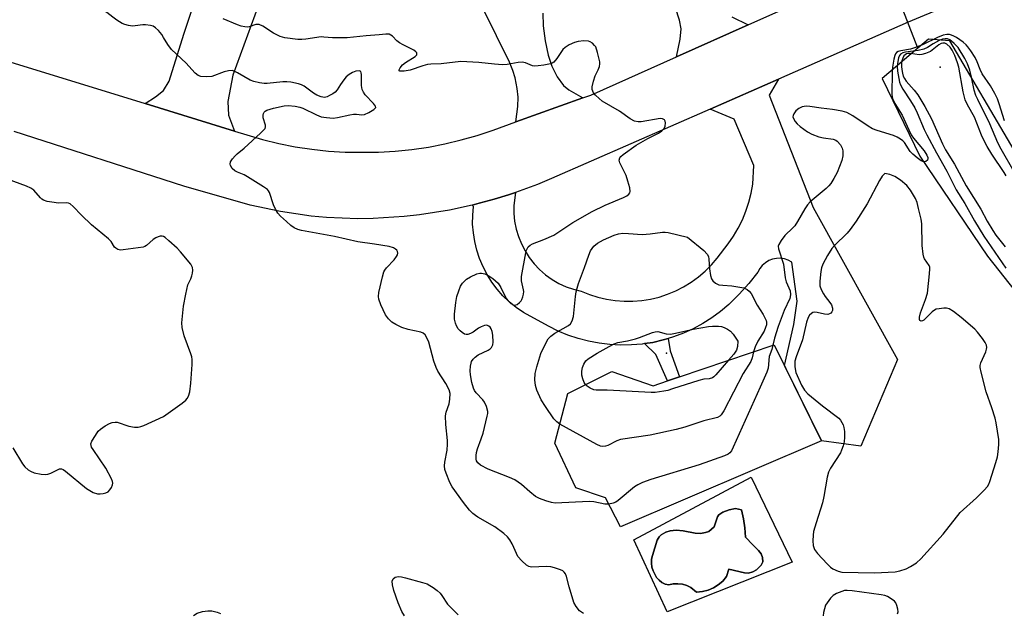
# Model space of a CAD drawing. Units: inches. Extents: x 1273762 to 1279762, y 501452 to 505453.
# Drawn here: x 1274957 to 1275249, y 502613 to 502789 of the extents above; entities that cross this region are included whole.
import ezdxf

# ---------------------------------------------------------------- set-up
doc = ezdxf.new("R2010")
doc.units = ezdxf.units.IN
doc.header["$MEASUREMENT"] = 0
for name, color, linetype in [('BLDG-Footprint', 5, 'Continuous'), ('CULTRL-Pad', 6, 'Continuous'), ('CULTRL-Swimming Pool in Ground', 4, 'Continuous'), ('ELEV-Spot Elevation', 7, 'Continuous'), ('HYDRO-Canal', 164, 'Continuous'), ('HYDRO-Hidden Single Line Stream', 5, 'Continuous'), ('TRANS-Driveway', 251, 'Continuous'), ('TRANS-Non Street Sidewalk', 7, 'Continuous'), ('TRANS-Road', 130, 'Continuous'), ('Undefined', 1, 'Continuous')]:
    doc.layers.add(name, color=color, linetype=linetype)

msp = doc.modelspace()

# ---------------------------------------------------------------- linework, layer by layer
at = {"layer": 'BLDG-Footprint', "elevation": 307.12}
msp.add_lwpolyline([(1275180.58, 502692.63), (1275194.51, 502664.28), (1275135.05, 502638.76), (1275130.67, 502647.36), (1275121.88, 502650.32), (1275115.7, 502663.57), (1275119.56, 502678.23), (1275132.51, 502684.79), (1275144.72, 502680.55), (1275149, 502681.99), (1275152.56, 502683.19)], close=True, dxfattribs=at)
at = {"layer": 'CULTRL-Pad'}
for points in [[(1275173.78, 502653.45, 0), (1275185.81, 502628.34, 0), (1275148.93, 502613.69, 0), (1275138.99, 502634.97, 0)], [(1275171.91, 502638.47, 0), (1275171.49, 502641.17, 0), (1275170.83, 502643.82, 0), (1275169.11, 502644.22, 0), (1275167.24, 502643.83, 0), (1275165.4, 502643.17, 0), (1275164.16, 502642.38, 0), (1275163.8, 502641.75, 0), (1275162.8, 502638.78, 0), (1275161.19, 502637.46, 0), (1275160.19, 502637.08, 0), (1275158.78, 502636.8, 0), (1275157.16, 502636.9, 0), (1275153.58, 502637.64, 0), (1275151.53, 502637.77, 0), (1275149.83, 502637.66, 0), (1275148.53, 502637.2, 0), (1275147.16, 502636.47, 0), (1275146.52, 502635.86, 0), (1275145.98, 502634.87, 0), (1275144.6, 502630.32, 0), (1275144.29, 502629.21, 0), (1275144.23, 502628.06, 0), (1275144.38, 502626.91, 0), (1275144.72, 502625.81, 0), (1275145.78, 502623.83, 0), (1275146.49, 502623.01, 0), (1275147.36, 502622.34, 0), (1275148.34, 502621.87, 0), (1275149.4, 502621.61, 0), (1275150.71, 502621.9, 0), (1275152.06, 502621.97, 0), (1275153.39, 502621.81, 0), (1275154.68, 502621.43, 0), (1275155.89, 502620.85, 0), (1275157.58, 502619.49, 0), (1275159.3, 502619.64, 0), (1275160.97, 502620.05, 0), (1275162.55, 502620.72, 0), (1275164.02, 502621.62, 0), (1275165.32, 502622.75, 0), (1275166.44, 502624.06, 0), (1275167.1, 502626.27, 0), (1275171.74, 502625.22, 0), (1275172.93, 502625.14, 0), (1275174.18, 502625.48, 0), (1275175.34, 502626.06, 0), (1275176.7, 502627.42, 0), (1275177.22, 502628.45, 0), (1275177.11, 502629.68, 0), (1275176.7, 502630.86, 0), (1275175.89, 502631.76, 0), (1275174.22, 502633.45, 0), (1275172.07, 502635.74, 0)]]:
    msp.add_polyline3d(points, close=True, dxfattribs=at)
at = {"layer": 'CULTRL-Swimming Pool in Ground'}
msp.add_lwpolyline([(1275171.91, 502638.47), (1275172.07, 502635.74), (1275174.22, 502633.45), (1275175.89, 502631.76), (1275176.7, 502630.86), (1275177.11, 502629.68), (1275177.22, 502628.45), (1275176.7, 502627.42), (1275175.34, 502626.06), (1275174.18, 502625.48), (1275172.93, 502625.14), (1275171.74, 502625.22), (1275167.1, 502626.27), (1275166.44, 502624.06), (1275165.32, 502622.75), (1275164.02, 502621.62), (1275162.55, 502620.72), (1275160.97, 502620.05), (1275159.3, 502619.64), (1275157.58, 502619.49), (1275155.89, 502620.85), (1275154.68, 502621.43), (1275153.39, 502621.81), (1275152.06, 502621.97), (1275150.71, 502621.9), (1275149.4, 502621.61), (1275148.34, 502621.87), (1275147.36, 502622.34), (1275146.49, 502623.01), (1275145.78, 502623.83), (1275144.72, 502625.81), (1275144.38, 502626.91), (1275144.23, 502628.06), (1275144.29, 502629.21), (1275144.6, 502630.32), (1275145.98, 502634.87), (1275146.52, 502635.86), (1275147.16, 502636.47), (1275148.53, 502637.2), (1275149.83, 502637.66), (1275151.53, 502637.77), (1275153.58, 502637.64), (1275157.16, 502636.9), (1275158.78, 502636.8), (1275160.19, 502637.08), (1275161.19, 502637.46), (1275162.8, 502638.78), (1275163.8, 502641.75), (1275164.16, 502642.38), (1275165.4, 502643.17), (1275167.24, 502643.83), (1275169.11, 502644.22), (1275170.83, 502643.82), (1275171.49, 502641.17)], close=True, dxfattribs=at)
at = {"layer": 'ELEV-Spot Elevation'}
for p in [(1275229.6, 502774.8, 300.28), (1275148.7, 502690.2, 311.72)]:
    msp.add_point(p, dxfattribs=at)
at = {"layer": 'HYDRO-Canal'}
for points in [[(1275817.68, 502515.81), (1275813.83, 502527.74), (1275719.45, 502521.64), (1275668.03, 502519.75), (1275628.04, 502523.02), (1275566.59, 502538.1), (1275495.58, 502561.84), (1275452.46, 502579.89), (1275419.85, 502591.86), (1275382.05, 502613.17), (1275342.41, 502643.27), (1275302.51, 502684.56), (1275279.75, 502711.46), (1275251.54, 502750.23), (1275232.5, 502782.52), (1275226.21, 502783.06), (1275223, 502780.35)], [(1275223, 502780.35), (1275212.43, 502771.4), (1275223.65, 502748.45), (1275243.62, 502718.84), (1275261.46, 502696.33), (1275296.4, 502653.48), (1275339.26, 502614.8), (1275383.26, 502585.83), (1275421.5, 502564.33), (1275457.54, 502546.22), (1275500.8, 502532.86), (1275596.5, 502505.04), (1275634.1, 502496.8), (1275659.47, 502495.59), (1275679.18, 502495.69)]]:
    msp.add_lwpolyline(points, dxfattribs=at)
at = {"layer": 'HYDRO-Hidden Single Line Stream'}
msp.add_line((1275223, 502780.35), (1275210.94, 502811.79), dxfattribs=at)
at = {"layer": 'TRANS-Driveway'}
msp.add_lwpolyline([(1275020.95, 502755.87), (1274994.52, 502764.02), (1274997.59, 502766), (1274999.93, 502767.9), (1275001.62, 502770.67), (1275006.01, 502784.52), (1275015.03, 502811.6), (1275016.75, 502816.77), (1275017.68, 502819.55), (1275035.68, 502813.92), (1275020.51, 502772.43), (1275018.98, 502764.6), (1275019.17, 502760.58)], close=True, dxfattribs=at)
for points in [[(1275112.12, 502790.74), (1275112.22, 502787.01), (1275112.78, 502782.55), (1275113.67, 502778.35), (1275114.76, 502775.02), (1275116.41, 502771.91), (1275118.21, 502769.32), (1275119.77, 502768.06), (1275123.96, 502765.66), (1275104.16, 502758.56), (1275104.72, 502763.1), (1275104.86, 502765.93), (1275104.58, 502768.48), (1275103.98, 502771.6), (1275103.3, 502773.75), (1275102.25, 502776.27), (1275094.56, 502791.87)], [(1275167.99, 502789.67), (1275172.85, 502787.25), (1275151.65, 502777.8), (1275152.76, 502783.01), (1275153, 502786.11), (1275152.53, 502788.62), (1275151.39, 502792.33)]]:
    msp.add_lwpolyline(points, dxfattribs=at)
at = {"layer": 'TRANS-Non Street Sidewalk'}
msp.add_lwpolyline([(1275142.22, 502692.99), (1275144.61, 502693.36), (1275147.7, 502694.1), (1275149.23, 502694.51), (1275149.75, 502690.84), (1275152.56, 502683.19), (1275149, 502681.99), (1275145.56, 502689.73)], close=True, dxfattribs=at)
at = {"layer": 'TRANS-Road'}
msp.add_lwpolyline([(1275149.23, 502694.51), (1275147.7, 502694.1), (1275144.61, 502693.36), (1275142.22, 502692.99), (1275141.46, 502692.87), (1275138.3, 502692.6), (1275135.12, 502692.54), (1275131.94, 502692.7), (1275128.78, 502693.08), (1275125.66, 502693.68), (1275122.58, 502694.48), (1275119.57, 502695.5), (1275116.63, 502696.71), (1275113.78, 502698.13), (1275106.4, 502702.16), (1275104.25, 502703.65), (1275102.22, 502705.31), (1275100.34, 502707.12), (1275098.61, 502709.08), (1275097.04, 502711.18), (1275095.64, 502713.4), (1275094.44, 502715.72), (1275093.42, 502718.13), (1275092.6, 502720.62), (1275091.98, 502723.16), (1275091.58, 502725.75), (1275091.38, 502728.36), (1275091.4, 502730.98), (1275091.62, 502733.59), (1275091.21, 502733.97), (1275093.35, 502734.5), (1275097.71, 502735.7), (1275102.02, 502737.02), (1275104.03, 502737.71), (1275103.55, 502733.85), (1275103.56, 502731.51), (1275103.79, 502729.18), (1275104.24, 502726.89), (1275104.91, 502724.64), (1275105.78, 502722.47), (1275106.86, 502720.39), (1275108.12, 502718.43), (1275109.57, 502716.59), (1275111.18, 502714.89), (1275112.95, 502713.35), (1275114.85, 502711.99), (1275116.87, 502710.81), (1275119, 502709.83), (1275121.2, 502709.06), (1275123.47, 502708.49), (1275125.9, 502707.5), (1275128.4, 502706.71), (1275130.95, 502706.11), (1275133.54, 502705.71), (1275136.16, 502705.51), (1275138.78, 502705.52), (1275141.39, 502705.74), (1275143.98, 502706.16), (1275146.52, 502706.78), (1275149.02, 502707.6), (1275151.43, 502708.6), (1275153.77, 502709.8), (1275156, 502711.17), (1275158.12, 502712.72), (1275160.11, 502714.42), (1275161.96, 502716.28), (1275163.66, 502718.28), (1275166.93, 502722.54), (1275168.51, 502724.8), (1275169.92, 502727.17), (1275171.15, 502729.64), (1275172.2, 502732.19), (1275173.06, 502734.81), (1275173.73, 502737.49), (1275174.21, 502740.2), (1275174.56, 502745.7), (1275168.66, 502759.37), (1275161.63, 502762.36), (1275181.8, 502771.21), (1275179.06, 502766.51), (1275192.11, 502733.28), (1275217.05, 502688.31), (1275206.15, 502662.65), (1275194.51, 502664.28), (1275183.57, 502686.55), (1275186.38, 502698.69), (1275187.32, 502705.56), (1275185.72, 502717.08), (1275184.68, 502717.65), (1275183.56, 502718.04), (1275182.39, 502718.22), (1275181.21, 502718.19), (1275180.04, 502717.97), (1275178.94, 502717.54), (1275177.93, 502716.92), (1275177.03, 502716.14), (1275176.29, 502715.21), (1275175.72, 502714.17), (1275173.05, 502710.79), (1275170.17, 502707.58), (1275167.1, 502704.55), (1275164.67, 502702.49), (1275162.11, 502700.62), (1275159.42, 502698.92), (1275156.62, 502697.4), (1275153.73, 502696.09), (1275150.75, 502694.97)], close=True, dxfattribs=at)
for points in [[(1274933.92, 502782.7, 0), (1274994.52, 502764.02, 0), (1275020.95, 502755.87, 0), (1275029.24, 502753.36, 0), (1275034.05, 502752.19, 0), (1275038.9, 502751.23, 0), (1275043.8, 502750.48, 0), (1275048.71, 502749.94, 0), (1275053.65, 502749.61, 0), (1275063.54, 502749.59, 0), (1275068.48, 502749.9, 0), (1275073.4, 502750.42, 0), (1275078.3, 502751.15, 0), (1275083.15, 502752.09, 0), (1275087.97, 502753.23, 0), (1275092.73, 502754.58, 0), (1275097.42, 502756.14, 0), (1275104.16, 502758.56, 0), (1275123.96, 502765.66, 0), (1275126.3, 502766.5, 0), (1275151.65, 502777.8, 0), (1275172.85, 502787.25, 0), (1275227.2, 502811.51, 0)], [(1275243.65, 502797.96, 0), (1275220.15, 502788.03, 0), (1275181.8, 502771.21, 0), (1275161.63, 502762.36, 0), (1275114.69, 502741.8, 0), (1275110.52, 502740.07, 0), (1275104.03, 502737.71, 0), (1275102.02, 502737.02, 0), (1275097.71, 502735.7, 0), (1275093.35, 502734.5, 0), (1275091.21, 502733.97, 0), (1275084.55, 502732.5, 0), (1275075.64, 502731.08, 0), (1275071.15, 502730.58, 0), (1275061.98, 502730, 0), (1275057.39, 502729.95, 0), (1275048.2, 502730.31, 0), (1275043.63, 502730.73, 0), (1275034.53, 502732.03, 0), (1275025.55, 502733.95, 0), (1275006.02, 502739.55, 0), (1274955.82, 502755.74, 0)]]:
    msp.add_polyline3d(points, dxfattribs=at)
at = {"layer": 'Undefined'}
for points, elevation in [([(1275000, 502783.52), (1274999.48, 502784.38), (1274998.53, 502785.58), (1274997.64, 502786.41), (1274996.93, 502786.88), (1274996.12, 502787.12), (1274994.68, 502787.29), (1274993.82, 502787.28), (1274991.61, 502786.98), (1274990.77, 502786.94), (1274989.61, 502787.06), (1274988.49, 502787.34), (1274987.7, 502787.72), (1274986.19, 502788.67), (1274984.96, 502789.53), (1274983.2, 502790.9), (1274982.41, 502791.39), (1274977.35, 502793.27), (1274971.49, 502796.05), (1274965.96, 502798.53), (1274962.6, 502800.32), (1274961.35, 502801.07), (1274958.81, 502802.96), (1274955.24, 502805.97)], 304), ([(1275131.63, 502645.48), (1275130.45, 502645.55), (1275127.25, 502646.16), (1275125.8, 502646.29), (1275115.81, 502645.84), (1275114.7, 502646.03), (1275113.05, 502646.5), (1275111.15, 502647.16), (1275110, 502647.79), (1275108.26, 502649.18), (1275105.86, 502651.36), (1275103.89, 502652.69), (1275102.29, 502653.42), (1275096.01, 502655.88), (1275093.73, 502657.04), (1275092.89, 502657.7), (1275092.56, 502658.29), (1275092.43, 502658.81), (1275092.39, 502659.92), (1275092.49, 502660.74), (1275092.81, 502661.84), (1275093.92, 502664.81), (1275094.45, 502666.46), (1275095.71, 502671.5), (1275095.84, 502672.36), (1275095.83, 502672.94), (1275095.5, 502674.36), (1275094.9, 502675.7), (1275094.38, 502676.36), (1275092.38, 502678.41), (1275091.93, 502679.08), (1275091.58, 502679.81), (1275091.15, 502681.47), (1275090.73, 502683.75), (1275090.66, 502684.91), (1275090.75, 502686.36), (1275090.89, 502687.2), (1275091.07, 502687.73), (1275091.53, 502688.41), (1275092.11, 502689.02), (1275093.04, 502689.69), (1275095.92, 502691.03), (1275096.56, 502691.47), (1275096.92, 502691.86), (1275097.3, 502692.59), (1275097.48, 502693.41), (1275097.33, 502695.46), (1275097.11, 502696.62), (1275096.82, 502697.41), (1275096.53, 502697.82), (1275096.17, 502698.15), (1275095.55, 502698.44), (1275094.84, 502698.37), (1275093.86, 502697.97), (1275093.14, 502697.55), (1275091.52, 502696.41), (1275090.75, 502696), (1275089.98, 502695.71), (1275089.48, 502695.67), (1275089, 502695.81), (1275088.32, 502696.24), (1275087.67, 502696.78), (1275087.08, 502697.4), (1275086.57, 502698.22), (1275086.28, 502699.05), (1275086.03, 502700.2), (1275086, 502701.66), (1275086.42, 502705.17), (1275086.74, 502706.91), (1275087.26, 502708.63), (1275087.81, 502710.01), (1275088.38, 502710.88), (1275089.55, 502712.01), (1275090.73, 502712.79), (1275092.64, 502713.59), (1275093.48, 502713.82), (1275094.01, 502713.85), (1275095, 502713.67), (1275096.19, 502713.08), (1275097.36, 502712.23), (1275098.91, 502710.84), (1275099.76, 502709.63), (1275101.33, 502706.34), (1275101.87, 502705.64), (1275102.71, 502704.84), (1275103.38, 502704.43), (1275103.84, 502704.37), (1275104.53, 502704.61), (1275105.28, 502705.13), (1275105.72, 502705.62), (1275105.97, 502706.04), (1275106.24, 502706.8), (1275106.42, 502707.59), (1275106.5, 502708.4), (1275106.46, 502708.95), (1275105.86, 502711.53), (1275105.84, 502712.88), (1275107.07, 502719.85), (1275107.31, 502720.67), (1275107.84, 502721.58), (1275108.38, 502722.13), (1275109.12, 502722.55), (1275112.42, 502723.76), (1275115.35, 502725.08), (1275120.97, 502728.77), (1275126.73, 502732.11), (1275130.6, 502733.95), (1275135.94, 502736.2), (1275136.94, 502736.72), (1275137.57, 502737.17), (1275137.87, 502737.56), (1275138, 502738.02), (1275137.87, 502739.09), (1275137.31, 502741.06), (1275136.73, 502742.73), (1275134.89, 502746.44), (1275134.73, 502747.21), (1275134.92, 502747.92), (1275135.22, 502748.35), (1275135.86, 502748.93), (1275139.74, 502751.66), (1275143.22, 502753.66), (1275146.32, 502755.27), (1275147.27, 502755.9), (1275147.99, 502756.65), (1275148.31, 502757.33), (1275148.38, 502758.34), (1275148.29, 502758.81), (1275148.08, 502759.19), (1275147.51, 502759.49), (1275146.78, 502759.56), (1275141.23, 502758.58), (1275140.36, 502758.57), (1275139.27, 502758.84), (1275137.99, 502759.51), (1275134.84, 502761.79), (1275129.72, 502764.74), (1275128.8, 502765.48), (1275127.72, 502766.52), (1275127.16, 502767.17), (1275126.87, 502767.63), (1275126.72, 502768.12), (1275126.75, 502768.92), (1275127.09, 502770.59), (1275127.56, 502772.24), (1275128.48, 502773.99), (1275128.87, 502775), (1275129.02, 502775.79), (1275129, 502776.34), (1275128.33, 502779.14), (1275127.76, 502780.76), (1275127.45, 502781.22), (1275126.83, 502781.82), (1275126.1, 502782.28), (1275125.59, 502782.46), (1275124.25, 502782.55), (1275122.6, 502782.39), (1275121.48, 502782.07), (1275119.92, 502781.33), (1275118.71, 502780.6), (1275118.08, 502780.03), (1275116.27, 502777.32), (1275115.34, 502776.29), (1275114.9, 502775.99), (1275114.39, 502775.78), (1275112.43, 502775.36), (1275110.71, 502775.12), (1275109.59, 502775.09), (1275109.06, 502775.2), (1275107.01, 502776.04), (1275105.98, 502776.26), (1275104.88, 502776.17), (1275101.57, 502775.58), (1275100.16, 502775.48), (1275097.83, 502775.62), (1275093.22, 502776.13), (1275087.87, 502776.4), (1275082.06, 502775.74), (1275079.02, 502775.65), (1275077.99, 502775.54), (1275076.67, 502775.2), (1275072.9, 502773.9), (1275071.13, 502773.6), (1275069.86, 502773.56), (1275069.6, 502773.69), (1275069.6, 502773.97), (1275069.92, 502774.57), (1275070.6, 502775.43), (1275071.48, 502776.14), (1275074.41, 502777.92), (1275074.84, 502778.44), (1275074.84, 502778.99), (1275074.61, 502779.34), (1275073.98, 502779.81), (1275070.79, 502781.36), (1275069.78, 502781.95), (1275068.99, 502782.6), (1275067.63, 502783.97), (1275067.2, 502784.28), (1275066.74, 502784.48), (1275066.24, 502784.57), (1275065.71, 502784.56), (1275063.74, 502784.29), (1275059.92, 502784.02), (1275054.27, 502783.46), (1275049.89, 502783.4), (1275047.42, 502783.68), (1275046.62, 502783.7), (1275042.1, 502783), (1275040.91, 502782.92), (1275039.72, 502782.99), (1275035.85, 502783.45), (1275034.44, 502783.81), (1275032.46, 502784.87), (1275029.29, 502786.9), (1275028.28, 502787.35), (1275027.8, 502787.41), (1275027.3, 502787.37), (1275025.29, 502786.72), (1275024.77, 502786.63), (1275023.98, 502786.67), (1275022.94, 502786.9), (1275021.88, 502787.26), (1275017.62, 502789.06)], 306), ([(1275248.6, 502758.86), (1275247.09, 502763.96), (1275246.55, 502765.42), (1275245.8, 502766.94), (1275244.52, 502769.21), (1275242.08, 502772.78), (1275241.44, 502774.11), (1275240.54, 502776.39), (1275239.97, 502777.58), (1275238.7, 502779.56), (1275237.83, 502780.75), (1275237.27, 502781.39), (1275236.39, 502782.13), (1275234.44, 502783.52), (1275233.68, 502783.98), (1275232.96, 502784.27), (1275232.42, 502784.38), (1275231.58, 502784.41), (1275230.48, 502784.23), (1275228.87, 502783.56), (1275224.42, 502781.36), (1275222.06, 502780.47), (1275220.85, 502780.11), (1275217.98, 502779.62), (1275217.19, 502779.39), (1275216.75, 502779.13), (1275216.42, 502778.75), (1275216.2, 502778.25), (1275215.92, 502777.12), (1275215.51, 502774.76), (1275215.39, 502773.27), (1275215.34, 502766.81), (1275215.41, 502765.97), (1275215.54, 502765.45), (1275216.25, 502763.98), (1275218.35, 502760.58), (1275220.32, 502756.22), (1275221.07, 502754.79), (1275221.78, 502753.77), (1275224.88, 502750.01), (1275225.66, 502748.78), (1275225.93, 502748.05), (1275225.96, 502747.62), (1275225.83, 502747.24), (1275225.37, 502746.84), (1275224.98, 502746.74), (1275224.75, 502746.76), (1275224.05, 502747.07), (1275222.86, 502747.9), (1275221.49, 502749.01), (1275220.71, 502749.86), (1275219.1, 502752.51), (1275218.61, 502753), (1275217.9, 502753.51), (1275216.88, 502754.1), (1275215.8, 502754.58), (1275210.98, 502756.03), (1275209.6, 502756.55), (1275208.37, 502757.29), (1275203.8, 502760.39), (1275202.05, 502761.36), (1275200.67, 502761.73), (1275197.82, 502762.24), (1275194.4, 502762.59), (1275191.12, 502763.16), (1275189.98, 502763.27), (1275188.86, 502763.08), (1275187.82, 502762.58), (1275186.99, 502761.83), (1275186.33, 502760.96), (1275186.13, 502760.5), (1275186.1, 502760.04), (1275186.34, 502759.35), (1275186.77, 502758.67), (1275187.35, 502758.03), (1275188.25, 502757.22), (1275190.38, 502755.62), (1275191.65, 502754.98), (1275193.79, 502754.2), (1275195.17, 502753.86), (1275198, 502753.49), (1275198.76, 502753.2), (1275199.21, 502752.87), (1275200.15, 502751.8), (1275200.69, 502750.81), (1275200.84, 502749.99), (1275200.82, 502748.56), (1275200.51, 502747.16), (1275199.16, 502743.62), (1275198.22, 502741.8), (1275197.29, 502740.32), (1275196.72, 502739.66), (1275195.87, 502738.85), (1275191.19, 502734.89), (1275190.38, 502734.09), (1275189.56, 502732.9), (1275187.39, 502729.09), (1275186.62, 502727.87), (1275186.07, 502727.24), (1275183.64, 502724.95), (1275182.58, 502723.54), (1275181.87, 502722.31), (1275181.73, 502721.81), (1275181.78, 502721.04), (1275183.25, 502716.48), (1275183.75, 502712.42), (1275184.11, 502711.3), (1275185.24, 502708.59), (1275185.39, 502707.54), (1275185.29, 502706.8), (1275185.13, 502706.3), (1275183.45, 502702.83), (1275181.71, 502698.02), (1275180.68, 502694.63), (1275180.17, 502692.49)], 306), ([(1275124.17, 502613.17), (1275123, 502613.96), (1275121.94, 502615.19), (1275121.29, 502616.43), (1275119.94, 502621.03), (1275119.17, 502624.15), (1275118.87, 502624.91), (1275118.48, 502625.43), (1275118.09, 502625.74), (1275117.32, 502626.11), (1275115.62, 502626.66), (1275114.47, 502626.94), (1275113.13, 502627.02), (1275108.81, 502626.88), (1275108.01, 502627.03), (1275107.33, 502627.43), (1275105.89, 502628.76), (1275104.78, 502630.04), (1275104.32, 502630.89), (1275103.58, 502632.73), (1275103.08, 502633.75), (1275102.36, 502634.99), (1275101.67, 502635.88), (1275100.56, 502636.84), (1275097.93, 502638.78), (1275092.91, 502641.65), (1275092.18, 502642.12), (1275091.4, 502642.77), (1275090.46, 502643.75), (1275088.67, 502645.99), (1275085.29, 502650.66), (1275084.64, 502651.94), (1275083.51, 502654.65), (1275083.2, 502655.75), (1275083.1, 502656.84), (1275083.16, 502657.97), (1275083.81, 502661.47), (1275083.99, 502663.21), (1275083.95, 502664.31), (1275083.47, 502669.07), (1275083.39, 502671.65), (1275083.59, 502672.7), (1275084.4, 502675.2), (1275084.64, 502676.58), (1275084.7, 502678.22), (1275084.39, 502679.37), (1275083.43, 502681.18), (1275081.11, 502684.89), (1275080.56, 502685.91), (1275079.9, 502687.82), (1275078.39, 502693.42), (1275077.87, 502694.69), (1275077.33, 502695.57), (1275076.77, 502696.06), (1275076.01, 502696.38), (1275072.3, 502697.18), (1275070.47, 502697.8), (1275068.66, 502698.6), (1275067.46, 502699.33), (1275066.46, 502700.34), (1275065.65, 502701.53), (1275064.2, 502704.45), (1275063.61, 502706.1), (1275063.52, 502706.95), (1275063.67, 502708.11), (1275064.75, 502712.76), (1275065.16, 502714.18), (1275065.4, 502714.7), (1275065.9, 502715.42), (1275068.19, 502717.82), (1275068.9, 502718.76), (1275069.14, 502719.26), (1275069.27, 502719.75), (1275069.2, 502720.21), (1275068.96, 502720.61), (1275068.6, 502720.96), (1275067.99, 502721.31), (1275066.69, 502721.69), (1275062.39, 502722.43), (1275057.41, 502723.14), (1275050.55, 502724.66), (1275040.81, 502726.47), (1275039.7, 502726.79), (1275038.62, 502727.26), (1275037.65, 502727.92), (1275036.3, 502729.09), (1275034.55, 502730.71), (1275033.8, 502731.58), (1275033.11, 502732.77), (1275032.52, 502734.03), (1275031.32, 502737.65), (1275031.04, 502738.14), (1275030.67, 502738.54), (1275029.52, 502739.39), (1275024.83, 502742.35), (1275023.79, 502742.89), (1275021.87, 502743.69), (1275021.1, 502744.11), (1275020.31, 502744.83), (1275019.74, 502745.66), (1275019.63, 502746.09), (1275019.81, 502746.76), (1275020.4, 502747.65), (1275021.11, 502748.52), (1275021.73, 502749.12), (1275023.79, 502750.81), (1275028.63, 502755.23), (1275029.47, 502756.04), (1275029.99, 502756.67), (1275030.17, 502757.13), (1275030.17, 502757.58), (1275029.46, 502759.79), (1275029.42, 502760.54), (1275029.52, 502761.02), (1275029.73, 502761.46), (1275030.06, 502761.8), (1275030.53, 502762.06), (1275032.48, 502762.63), (1275035.66, 502763.35), (1275036.82, 502763.38), (1275038.88, 502763.19), (1275040.32, 502762.95), (1275041.14, 502762.68), (1275045.24, 502760.64), (1275046.54, 502760.12), (1275048.17, 502759.83), (1275050.1, 502759.7), (1275051.43, 502759.86), (1275055.07, 502760.68), (1275056.19, 502760.86), (1275057.03, 502760.87), (1275058.64, 502760.68), (1275059.36, 502760.76), (1275060.69, 502761.33), (1275062.18, 502762.21), (1275062.67, 502762.69), (1275062.73, 502762.86), (1275062.64, 502763.24), (1275062.02, 502764.06), (1275059.56, 502766.62), (1275059.07, 502767.36), (1275058.71, 502768.15), (1275058.51, 502769.3), (1275058.52, 502772.59), (1275058.46, 502773.09), (1275058.29, 502773.48), (1275058.16, 502773.61), (1275057.8, 502773.72), (1275056.86, 502773.57), (1275055.85, 502773.16), (1275054.9, 502772.56), (1275054.02, 502771.86), (1275053.28, 502771.03), (1275052.28, 502769.67), (1275051.27, 502768.03), (1275050.74, 502767.42), (1275050.07, 502766.92), (1275049.09, 502766.35), (1275048.33, 502766.01), (1275047.56, 502765.82), (1275046.56, 502765.99), (1275045.32, 502766.51), (1275044.35, 502767.09), (1275041.52, 502769.17), (1275040.73, 502769.54), (1275039.9, 502769.8), (1275037.62, 502770.35), (1275036.45, 502770.47), (1275035.27, 502770.42), (1275030.61, 502769.9), (1275029.74, 502769.91), (1275028.33, 502770.14), (1275026.64, 502770.52), (1275025.57, 502770.89), (1275021.86, 502773.13), (1275021.08, 502773.51), (1275020.27, 502773.75), (1275019.22, 502773.7), (1275017.89, 502773.39), (1275014.25, 502771.99), (1275012.78, 502771.86), (1275011.02, 502771.98), (1275010.24, 502772.27), (1275009.34, 502772.97), (1275008.31, 502774.03), (1275006.66, 502775.9), (1275002.35, 502780.03), (1275001.21, 502781.45), (1275000, 502783.52)], 304), ([(1275251.55, 502743.82), (1275247.63, 502750.54), (1275246.66, 502752.37), (1275244.31, 502757.99), (1275240.72, 502765.16), (1275240.19, 502766.4), (1275239.71, 502768), (1275238.91, 502771.76), (1275238.35, 502773.92), (1275237.69, 502775.71), (1275236.93, 502777.28), (1275234.94, 502780.56), (1275233.79, 502781.78), (1275233.01, 502782.48), (1275232.5, 502782.82), (1275231.76, 502783.11), (1275231.05, 502783.18), (1275230.32, 502783.06), (1275229.3, 502782.62), (1275227.56, 502781.64), (1275225.86, 502780.54), (1275224.8, 502780.07), (1275223.16, 502779.67), (1275219.35, 502779.25), (1275218.58, 502779.03), (1275217.91, 502778.61), (1275217.57, 502778.21), (1275217.28, 502777.49), (1275217.06, 502776.42), (1275216.92, 502775.04), (1275217.02, 502773.58), (1275217.61, 502770.34), (1275217.88, 502769.51), (1275218.55, 502768.22), (1275220.84, 502764.8), (1275222.13, 502762.69), (1275222.83, 502761.21), (1275224.88, 502756.33), (1275225.64, 502754.74), (1275228.5, 502749.47), (1275231.57, 502744.05), (1275233.22, 502740.69), (1275234.39, 502738.51), (1275236.89, 502734.39), (1275239.82, 502729.28), (1275242.55, 502724.73), (1275249.01, 502715.31)], 304), ([(1275249.09, 502742.62), (1275248.52, 502743.61), (1275244.94, 502749.01), (1275243.54, 502751.3), (1275242.73, 502752.81), (1275241.88, 502754.62), (1275239.76, 502759.98), (1275237.67, 502763.67), (1275237.04, 502765.07), (1275236.42, 502767.44), (1275235.13, 502774.79), (1275234.75, 502776.09), (1275233.93, 502778.21), (1275233.15, 502779.82), (1275232.57, 502780.7), (1275231.56, 502781.55), (1275230.97, 502781.82), (1275230.41, 502781.89), (1275229.89, 502781.74), (1275229.18, 502781.33), (1275226.8, 502779.44), (1275225.27, 502778.83), (1275224.2, 502778.56), (1275223.39, 502778.46), (1275220.86, 502778.77), (1275220.14, 502778.78), (1275219.67, 502778.67), (1275219.26, 502778.44), (1275218.92, 502778.1), (1275218.54, 502777.46), (1275218.3, 502776.67), (1275218.17, 502775.84), (1275218.15, 502774.98), (1275218.24, 502774.12), (1275218.46, 502772.98), (1275218.7, 502772.15), (1275219.07, 502771.39), (1275219.55, 502770.67), (1275221.93, 502767.97), (1275222.98, 502766.61), (1275225.11, 502763.12), (1275227.01, 502759.49), (1275230.34, 502752.07), (1275231.2, 502750.32), (1275233.83, 502746.05), (1275237.26, 502739.69), (1275241.64, 502732.73), (1275243.54, 502729.23), (1275245.2, 502726.44), (1275246.11, 502725.11), (1275248.85, 502721.63)], 302), ([(1275000, 502724.67), (1274999.6, 502724.76), (1274999.02, 502724.73), (1274998.35, 502724.55), (1274997.7, 502724.28), (1274996.95, 502723.79), (1274994.91, 502722.03), (1274994.44, 502721.75), (1274993.91, 502721.56), (1274992.48, 502721.28), (1274988.08, 502720.69), (1274987.23, 502720.68), (1274986.49, 502720.85), (1274985.86, 502721.19), (1274985.5, 502721.5), (1274984.45, 502723.15), (1274983.74, 502724.02), (1274978.67, 502728.08), (1274975.68, 502730.98), (1274973.25, 502733.6), (1274972.36, 502734.32), (1274971.83, 502734.53), (1274971.3, 502734.61), (1274968.77, 502734.57), (1274967.6, 502734.69), (1274965.57, 502735.06), (1274964.49, 502735.4), (1274964.02, 502735.69), (1274963.61, 502736.07), (1274961.59, 502738.37), (1274960.72, 502738.98), (1274959.45, 502739.55), (1274953.79, 502741.61)], 302), ([(1275000, 502671.42), (1275005.47, 502675.38), (1275006.59, 502676.29), (1275006.97, 502676.71), (1275007.38, 502677.4), (1275007.76, 502678.72), (1275008.08, 502681.28), (1275008.45, 502686.85), (1275008.45, 502688.3), (1275008.32, 502689.1), (1275008.06, 502689.95), (1275006.11, 502695.27), (1275005.53, 502697.72), (1275005.42, 502699.13), (1275005.87, 502704.11), (1275006.52, 502707.58), (1275007.2, 502710.43), (1275008.01, 502712.19), (1275008.3, 502713.01), (1275008.5, 502713.84), (1275008.6, 502714.68), (1275008.49, 502715.48), (1275008, 502716.48), (1275005.02, 502720.17), (1275004.04, 502721.2), (1275001.56, 502723.43), (1275000.46, 502724.37), (1275000, 502724.67)], 302), ([(1275117.17, 502669.14), (1275116.24, 502669.83), (1275115.38, 502670.78), (1275112.9, 502674.37), (1275111.64, 502676.39), (1275110.38, 502679.21), (1275109.93, 502680.62), (1275109.77, 502682.3), (1275109.91, 502684.19), (1275110.35, 502686.11), (1275111.58, 502690.06), (1275112.88, 502692.94), (1275113.71, 502694.42), (1275114.5, 502695.22), (1275115.68, 502696.06), (1275119.72, 502698.31), (1275120.3, 502698.85), (1275120.82, 502699.74), (1275121.17, 502700.99), (1275121.79, 502706.89), (1275122.02, 502708.31), (1275122.28, 502709.41), (1275122.71, 502710.79), (1275124.5, 502715.55), (1275125.69, 502719.11), (1275126.24, 502720.42), (1275127.25, 502721.77), (1275128.34, 502722.7), (1275130.1, 502723.65), (1275133.18, 502725.07), (1275134.53, 502725.48), (1275135.82, 502725.64), (1275137.46, 502725.61), (1275141.47, 502725.29), (1275143.83, 502725.46), (1275147.5, 502725.92), (1275148.32, 502725.94), (1275149.19, 502725.83), (1275154.92, 502724.44), (1275159.78, 502720.5), (1275160.77, 502719.49), (1275161.09, 502718.76), (1275161.23, 502717.96), (1275161.46, 502715.14), (1275161.72, 502713.19), (1275162, 502712.15), (1275162.42, 502711.52), (1275163.21, 502710.86), (1275164.18, 502710.42), (1275165.35, 502710.25), (1275168.05, 502710.08), (1275169.8, 502709.83), (1275171.52, 502709.47), (1275172.54, 502709.02), (1275173.18, 502708.46), (1275173.71, 502707.77), (1275175.52, 502704.32), (1275177.25, 502701.64), (1275177.81, 502700.62), (1275178.13, 502699.83), (1275178.25, 502699.29), (1275178.22, 502698.53), (1275178.01, 502697.73), (1275177.56, 502696.71), (1275175.72, 502693.68), (1275174.96, 502692.07), (1275174.4, 502690.55)], 308), ([(1275124.77, 502680.87), (1275124.34, 502681.54), (1275123.94, 502682.55), (1275123.7, 502683.7), (1275123.67, 502684.84), (1275123.87, 502685.92), (1275124.24, 502686.96), (1275124.88, 502687.92), (1275125.5, 502688.49), (1275128.15, 502690.16), (1275131.71, 502692.16), (1275133.26, 502692.94), (1275134.35, 502693.28), (1275137.13, 502693.8), (1275139.58, 502694.43), (1275140.67, 502694.78), (1275144.52, 502696.28), (1275145.34, 502696.51), (1275146.15, 502696.55), (1275148.56, 502695.89), (1275149.89, 502695.8), (1275151.32, 502696.05), (1275156.54, 502697.26), (1275161.11, 502698.1), (1275162.28, 502698.19), (1275164.05, 502698.15), (1275164.93, 502698.04), (1275165.74, 502697.8), (1275166.76, 502697.31), (1275167.66, 502696.65), (1275168.41, 502695.75), (1275169.84, 502693.69), (1275169.69, 502692.14), (1275169.39, 502691.08), (1275168.59, 502689.9), (1275167.04, 502688.07)], 310), ([(1275180.17, 502692.49), (1275179.86, 502691.22), (1275179.08, 502689.17), (1275178.72, 502685.74), (1275178.38, 502684.51), (1275176.36, 502680.12), (1275168.46, 502662.33), (1275167.93, 502661.29), (1275167.47, 502660.7), (1275166.89, 502660.28), (1275165.85, 502659.81), (1275158.35, 502657.11), (1275144.06, 502652.82), (1275141.57, 502651.89), (1275140.24, 502651.27), (1275139.27, 502650.65), (1275134.43, 502646.54), (1275133.7, 502646.12), (1275132.93, 502645.8), (1275131.63, 502645.48)], 306), ([(1275174.4, 502690.55), (1275173.99, 502688.78), (1275173.59, 502687.72), (1275171.4, 502684.14), (1275165.7, 502673.15), (1275164.91, 502671.95), (1275164.49, 502671.57), (1275163.74, 502671.18), (1275159.77, 502670.15), (1275154.15, 502668.25), (1275151.6, 502667.6), (1275143.89, 502665.92), (1275135.08, 502664.61), (1275133.97, 502664.23), (1275131.37, 502662.87), (1275130.63, 502662.62), (1275129.91, 502662.52), (1275129.14, 502662.66), (1275128.08, 502663.13), (1275117.17, 502669.14)], 308), ([(1275167.04, 502688.07), (1275163.33, 502683.79), (1275162.72, 502683.19), (1275162.27, 502682.88), (1275161.34, 502682.58), (1275159.7, 502682.44), (1275158.29, 502682.12), (1275150.47, 502679.58), (1275149.07, 502679.17), (1275147.94, 502678.95), (1275145.37, 502678.58), (1275144.21, 502678.53), (1275131.13, 502679.23), (1275127.87, 502679.21), (1275127.19, 502679.35), (1275126.17, 502679.81), (1275125.23, 502680.42), (1275124.77, 502680.87)], 310), ([(1274955.41, 502662.14), (1274958.31, 502657.43), (1274959, 502656.54), (1274959.99, 502655.64), (1274960.66, 502655.22), (1274961.76, 502654.82), (1274963.79, 502654.36), (1274964.95, 502654.24), (1274965.8, 502654.37), (1274966.63, 502654.67), (1274969.18, 502655.98), (1274969.84, 502655.97), (1274970.31, 502655.75), (1274971, 502655.26), (1274977.2, 502650.13), (1274979.17, 502648.99), (1274980.46, 502648.54), (1274981.27, 502648.52), (1274982.08, 502648.63), (1274982.87, 502648.83), (1274983.58, 502649.16), (1274984.13, 502649.74), (1274984.57, 502650.44), (1274984.88, 502651.19), (1274984.96, 502651.69), (1274984.89, 502652.22), (1274984.59, 502653.01), (1274982.93, 502656.13), (1274979.13, 502661.65), (1274978.71, 502662.36), (1274978.53, 502662.85), (1274978.52, 502663.34), (1274978.78, 502664.09), (1274979.83, 502665.85), (1274980.69, 502667.05), (1274981.31, 502667.65), (1274982.76, 502668.66), (1274984.02, 502669.4), (1274984.82, 502669.69), (1274985.67, 502669.77), (1274986.22, 502669.71), (1274989.7, 502668.62), (1274991.37, 502668.29), (1274992.47, 502668.25), (1274993.31, 502668.45), (1274994.13, 502668.76), (1275000, 502671.42)], 302), ([(1275071.18, 502612.48), (1275070.47, 502613.71), (1275069.35, 502616.36), (1275068.1, 502619.93), (1275067.7, 502621.63), (1275067.62, 502622.72), (1275067.73, 502623.19), (1275067.85, 502623.4), (1275068.44, 502623.87), (1275068.94, 502624.03), (1275069.49, 502624.07), (1275070.34, 502623.98), (1275071.48, 502623.72), (1275076.55, 502622.34), (1275077.92, 502621.89), (1275078.7, 502621.49), (1275079.69, 502620.84), (1275080.88, 502619.95), (1275081.74, 502619.16), (1275082.27, 502618.48), (1275083.97, 502615.88), (1275087.06, 502612.78)], 304), ([(1275217.05, 502613.11), (1275217.19, 502613.61), (1275217.13, 502614.43), (1275216.83, 502615.56), (1275216.48, 502616.35), (1275216.15, 502616.79), (1275215.75, 502617.15), (1275214.07, 502618.15), (1275213.28, 502618.45), (1275212.13, 502618.68), (1275203.63, 502619.87), (1275202.17, 502620.01), (1275201.33, 502619.94), (1275200.53, 502619.7), (1275198.98, 502619.04), (1275198, 502618.5), (1275197.16, 502617.7), (1275195.72, 502615.61), (1275195.09, 502613.41), (1275195.04, 502612.47)], 304), ([(1275008.85, 502612.62), (1275009.87, 502613.24), (1275011.47, 502613.73), (1275013.12, 502613.99), (1275014.21, 502613.91), (1275015.81, 502613.52), (1275016.82, 502613.12)], 304)]:
    msp.add_lwpolyline(points, dxfattribs=dict(at, elevation=elevation))
at = {"layer": 'Undefined', "elevation": 304}
msp.add_lwpolyline([(1275213.24, 502743.32), (1275212.51, 502742.49), (1275211.69, 502741.27), (1275208, 502734.36), (1275204.74, 502729.17), (1275203.01, 502726.79), (1275202.08, 502725.65), (1275198.35, 502721.99), (1275197.6, 502721.13), (1275196.26, 502719.01), (1275194.94, 502716.5), (1275194.52, 502715.45), (1275194.3, 502714.34), (1275194.04, 502711.48), (1275194.08, 502710.08), (1275194.43, 502708.99), (1275195.08, 502707.68), (1275195.57, 502706.96), (1275197.04, 502705.15), (1275197.5, 502704.43), (1275197.81, 502703.48), (1275197.79, 502702.8), (1275197.58, 502702.39), (1275197.25, 502702.04), (1275196.85, 502701.77), (1275196.41, 502701.63), (1275195.46, 502701.66), (1275193.24, 502702.19), (1275192.43, 502702.26), (1275191.96, 502702.15), (1275191.53, 502701.94), (1275190.98, 502701.43), (1275190.59, 502700.69), (1275190.09, 502699.31), (1275188.87, 502694.08), (1275187.01, 502689.11), (1275186.69, 502687.81), (1275186.68, 502686.11), (1275186.97, 502684.41), (1275188.61, 502680.67), (1275189.46, 502679.18), (1275190.5, 502678.15), (1275194.87, 502674.58), (1275199.61, 502670.96), (1275200.14, 502670.34), (1275200.55, 502669.69), (1275200.89, 502668.99), (1275201.15, 502668.14), (1275201.31, 502667.01), (1275201.31, 502665.32), (1275201.19, 502663.95), (1275200.92, 502662.71), (1275200.49, 502661.43), (1275200.15, 502660.68), (1275197.17, 502656.17), (1275196.56, 502654.92), (1275196.23, 502653.52), (1275195.26, 502647.81), (1275194.87, 502645.91), (1275192.94, 502639.98), (1275192.2, 502637.43), (1275192.04, 502636.31), (1275191.95, 502634.64), (1275192.04, 502633.26), (1275192.49, 502632.08), (1275193.38, 502630.93), (1275196.18, 502627.86), (1275197.23, 502626.83), (1275197.92, 502626.36), (1275199.42, 502625.67), (1275200.51, 502625.42), (1275210.21, 502625.15), (1275216.3, 502625.48), (1275217.69, 502625.74), (1275219.56, 502626.36), (1275220.88, 502627.02), (1275222.64, 502628.14), (1275223.94, 502629.36), (1275230.55, 502636.62), (1275235.55, 502643.06), (1275240.36, 502647.35), (1275242.66, 502649.61), (1275243.61, 502650.69), (1275244.03, 502651.43), (1275244.34, 502652.24), (1275246.08, 502657.84), (1275246.56, 502659.53), (1275246.77, 502660.94), (1275246.94, 502663.2), (1275246.94, 502664.62), (1275246.21, 502669.59), (1275245.85, 502670.99), (1275244.89, 502674.02), (1275243.2, 502678.77), (1275241.71, 502684.54), (1275241.44, 502685.97), (1275241.43, 502686.53), (1275241.63, 502687.35), (1275243.08, 502690.55), (1275243.37, 502691.35), (1275243.45, 502691.87), (1275243.33, 502692.54), (1275242.94, 502693.28), (1275242.1, 502694.49), (1275240.67, 502696.38), (1275239.9, 502697.24), (1275235.84, 502700.73), (1275233.53, 502702.51), (1275232.33, 502703.25), (1275231.54, 502703.44), (1275230.7, 502703.46), (1275229.28, 502703.33), (1275228.46, 502703.14), (1275227.97, 502702.92), (1275227.3, 502702.44), (1275224.77, 502699.96), (1275224.37, 502699.75), (1275223.99, 502699.67), (1275223.83, 502699.69), (1275223.61, 502699.85), (1275223.52, 502700.12), (1275223.51, 502700.79), (1275223.77, 502702.09), (1275225.32, 502706.08), (1275225.85, 502707.95), (1275226.51, 502713.61), (1275226.6, 502715.07), (1275226.54, 502715.63), (1275226.38, 502716.12), (1275225.02, 502718.11), (1275224.78, 502718.59), (1275224.56, 502719.41), (1275224.31, 502722.03), (1275224.2, 502728.43), (1275223.98, 502729.85), (1275223.26, 502733), (1275222.81, 502734.7), (1275222.29, 502735.92), (1275220.82, 502738.37), (1275219.8, 502739.72), (1275217.9, 502741.34), (1275216.24, 502742.38), (1275214.7, 502743.04)], close=True, dxfattribs=at)

doc.saveas('drawing.dxf')
